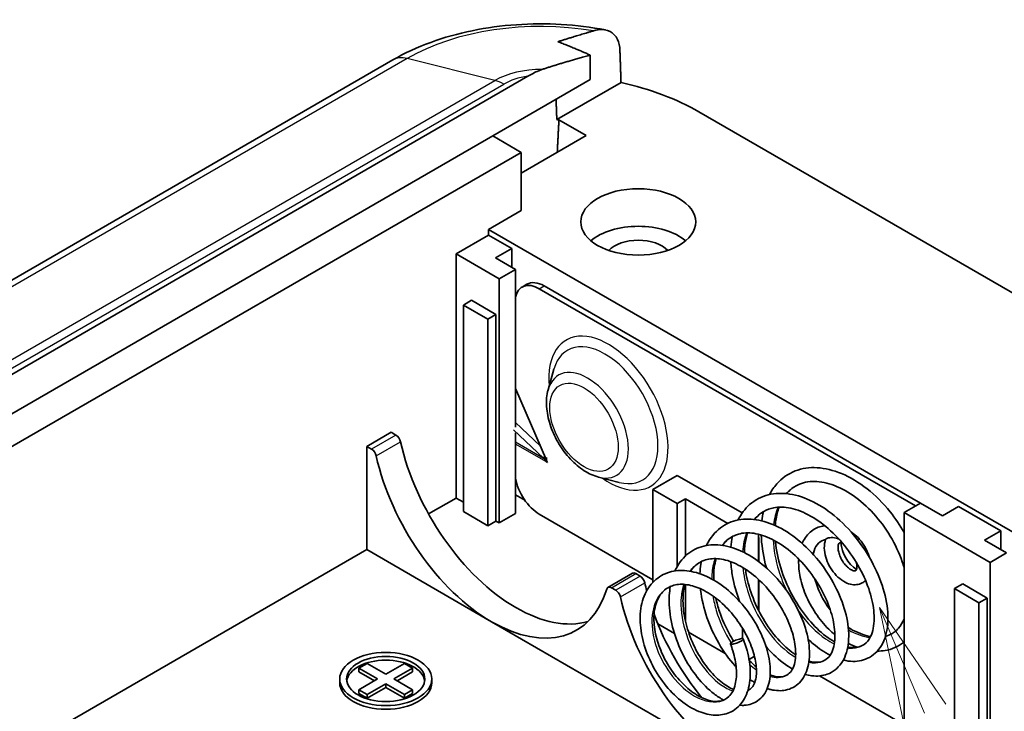
# Model space of a CAD drawing. Units: millimetres. Extents: x 0 to 5875, y 0 to 562.
# Drawn here: x 2946 to 2988, y 281 to 311 of the extents above; entities that cross this region are included whole.
import ezdxf

# ---------------------------------------------------------------- set-up
doc = ezdxf.new("R2010")
doc.units = ezdxf.units.MM
doc.header["$LTSCALE"] = 2
for name, color, linetype, lineweight in [('Symbol (TK)', 100, 'Continuous', 18), ('Visible (ISO)', 7, 'Continuous', 35), ('Visible Narrow (ISO)', 7, 'Continuous', 25)]:
    doc.layers.add(name, color=color, linetype=linetype, lineweight=lineweight)

# ---------------------------------------------------------------- blocks, each defined once
blk = doc.blocks.new('バルーン9')
at = {"layer": 'Symbol (TK)', "color": 100}
for p, q in [((303.932, 148.571), (302.949, 150.87)), ((304.391, 148.768), (302.949, 150.87)), ((302.949, 150.87), (303.472, 148.375))]:
    blk.add_line(p, q, dxfattribs=at)

msp = doc.modelspace()

# ---------------------------------------------------------------- linework, layer by layer
at = {"layer": 'Visible (ISO)'}
for p, q in [((2961.7464, 309.5487), (2859.2159, 250.3527)), ((2970.3252, 308.6882), (2970.3252, 309.7517)), ((2925.4239, 284.4791), (2967.6096, 308.8351)), ((2966.0825, 306.2388), (2970.3252, 308.6882)), ((2971.6613, 308.5615), (2968.8709, 306.9505)), ((2975.0469, 307.2911), (3017.4734, 282.7962)), ((2970.1484, 306.2592), (2968.9619, 306.9442)), ((2966.0825, 306.2388), (2925.4946, 282.8053)), ((2967.32, 305.5243), (2966.0825, 306.2388)), ((2967.32, 304.6262), (2970.1484, 306.2592)), ((2967.32, 305.5243), (2926.732, 282.0909)), ((2967.32, 305.5243), (2967.32, 302.9932)), ((2967.32, 302.9932), (2965.9057, 302.1767)), ((2964.4915, 301.1152), (2965.9057, 301.9317)), ((2965.9057, 302.1767), (2965.9057, 301.9317)), ((3006.1755, 278.9269), (2965.9057, 302.1767)), ((2965.9057, 301.9317), (2966.9169, 301.3479)), ((2966.3654, 300.0334), (2964.4915, 301.1152)), ((2964.4915, 290.5008), (2964.4915, 301.1152)), ((2966.9169, 301.3479), (2966.2098, 300.9397)), ((2966.9169, 301.3479), (2966.9169, 300.5314)), ((2966.2098, 300.9397), (2967.0725, 300.4416)), ((2967.0725, 300.4416), (2966.3654, 300.0334)), ((2967.0725, 293.5788), (2967.0725, 300.4416)), ((2966.3654, 289.4189), (2966.3654, 300.0334)), ((2967.3584, 299.6729), (2967.5705, 299.7954)), ((2984.6794, 290.2762), (2968.3205, 299.7211)), ((2968.1084, 299.5986), (2984.4673, 290.1538)), ((2964.8097, 298.8903), (2965.1633, 299.0944)), ((2964.8097, 289.9088), (2964.8097, 298.8903)), ((2965.8704, 298.2779), (2964.8097, 298.8903)), ((2965.1633, 299.0944), (2966.2239, 298.482)), ((2966.2239, 298.482), (2965.8704, 298.2779)), ((2966.2239, 298.482), (2966.2239, 289.5006)), ((2965.8704, 289.2965), (2965.8704, 298.2779)), ((2968.4923, 295.2051), (2968.7429, 296.0975)), ((2967.0725, 295.2548), (2968.4194, 292.1441)), ((2967.0725, 293.7781), (2968.1506, 292.7651)), ((2960.6024, 292.7462), (2961.6631, 293.3585)), ((2961.6631, 293.3585), (2961.8702, 293.2389)), ((2968.2844, 292.2382), (2966.98, 293.4638)), ((2967.0725, 289.8272), (2967.0725, 293.3322)), ((2960.8096, 292.6266), (2960.6024, 292.7462)), ((2960.6024, 288.2554), (2960.6024, 292.7462)), ((2968.2844, 292.2382), (2968.3457, 292.3144)), ((2968.4194, 292.1441), (2968.4194, 292.2634)), ((2968.4194, 292.2634), (2968.4265, 292.2593)), ((2968.4265, 292.1482), (2968.4194, 292.1441)), ((2968.4194, 292.0705), (2968.4449, 292.0853)), ((2968.4194, 292.0624), (2968.4194, 292.0705)), ((2968.4194, 292.0624), (2968.4265, 292.0665)), ((2968.4265, 292.0583), (2968.4194, 292.0624)), ((2968.4265, 292.2593), (2968.4265, 292.1278)), ((2968.4265, 292.1278), (2968.4619, 292.046)), ((2968.4478, 292.0787), (2968.4265, 292.0665)), ((2968.4265, 292.0665), (2968.4265, 292.0583)), ((2968.4619, 292.046), (2968.4265, 292.0665)), ((2970.6827, 291.4113), (2971.5808, 291.1821)), ((2973.0475, 290.8682), (2974.1082, 291.4806)), ((2974.1082, 291.4806), (2976.9309, 289.8509)), ((2974.1082, 290.2558), (2973.0475, 290.8682)), ((2973.0475, 286.8405), (2973.0475, 290.8682)), ((2964.4915, 290.5008), (2963.2931, 289.8089)), ((2964.8097, 290.3171), (2964.4915, 290.5008)), ((2967.472, 290.413), (2967.0725, 290.6437)), ((2974.4617, 290.46), (2974.1082, 290.2558)), ((2974.4617, 287.9789), (2974.4617, 290.46)), ((2976.3047, 289.3959), (2974.4617, 290.46)), ((2983.9723, 289.868), (2984.6794, 290.2762)), ((2984.6794, 290.2762), (2985.634, 289.7251)), ((2965.8704, 289.2965), (2964.8097, 289.9088)), ((2974.1082, 287.5296), (2974.1082, 290.2558)), ((2983.9723, 279.2535), (2983.9723, 289.868)), ((2987.72, 287.7043), (2983.9723, 289.868)), ((2985.634, 289.7251), (2986.3411, 290.1334)), ((2986.3411, 290.1334), (2988.1796, 289.0719)), ((2966.2239, 289.5006), (2965.8704, 289.2965)), ((2966.3654, 289.4189), (2966.2239, 289.5006)), ((2967.0725, 289.8272), (2966.3654, 289.4189)), ((2973.0475, 286.949), (2968.1084, 289.8006)), ((2988.1796, 289.0719), (2987.4725, 288.6637)), ((2988.1796, 289.0719), (2988.1796, 288.2554)), ((2977.6437, 287.7386), (2977.6437, 288.9252)), ((2977.6437, 288.7861), (2977.6543, 288.78)), ((2977.6543, 288.78), (2977.6543, 287.7307)), ((2987.4725, 288.6637), (2988.4271, 288.1125)), ((2960.6024, 288.2554), (2940.4572, 276.6246)), ((2966.0273, 285.1234), (2960.6024, 288.2554)), ((2988.4271, 288.1125), (2987.72, 287.7043)), ((2987.72, 277.0898), (2987.72, 287.7043)), ((2972.1557, 287.2289), (2971.0951, 286.6165)), ((2972.3057, 287.214), (2972.4901, 287.1076)), ((2977.6437, 285.6154), (2977.6437, 286.9593)), ((2977.6543, 286.9495), (2977.6543, 285.5944)), ((2971.4294, 286.4952), (2971.2451, 286.6016)), ((2974.4617, 285.1502), (2974.4617, 286.7413)), ((2986.1644, 286.5612), (2986.5179, 286.7653)), ((2986.1644, 277.5797), (2986.1644, 286.5612)), ((2987.225, 285.9488), (2986.1644, 286.5612)), ((2986.5179, 286.7653), (2987.5786, 286.1529)), ((2987.5786, 286.1529), (2987.225, 285.9488)), ((2987.5786, 286.1529), (2987.5786, 277.1715)), ((2987.225, 276.9674), (2987.225, 285.9488)), ((2976.6471, 278.992), (2966.0273, 285.1234)), ((2973.9845, 284.6118), (2973.2609, 285.0295)), ((2976.9366, 284.391), (2976.9366, 284.849)), ((2976.1933, 283.7448), (2974.5971, 284.6663)), ((2977.4649, 283.6206), (2977.2283, 283.484)), ((2960.2644, 283.1025), (2960.6179, 283.3067)), ((2961.0776, 282.6331), (2960.2644, 283.1025)), ((2960.2644, 282.9392), (2960.2644, 283.1025)), ((2960.6179, 283.3067), (2961.4311, 282.8372)), ((2961.4311, 282.8372), (2962.2443, 283.3067)), ((2962.5978, 283.1025), (2961.7847, 282.6331)), ((2962.2443, 283.3067), (2962.5978, 283.1025)), ((2962.5978, 282.9392), (2962.5978, 283.1025)), ((2959.4311, 282.4698), (2959.4311, 282.6331)), ((2960.9361, 282.5514), (2960.2644, 282.9392)), ((2960.2644, 282.1636), (2961.0776, 282.6331)), ((2961.7847, 282.6331), (2962.5978, 282.1636)), ((2962.5978, 282.9392), (2961.9261, 282.5514)), ((2963.4311, 282.4698), (2963.4311, 282.6331)), ((2983.9723, 280.6416), (2980.2899, 282.7676)), ((2960.6179, 281.9594), (2960.2644, 282.1636)), ((2960.2644, 282.0003), (2960.2644, 282.1636)), ((2961.4311, 282.4289), (2960.6179, 281.9594)), ((2961.4311, 282.2656), (2960.6179, 281.7961)), ((2961.4311, 282.2656), (2961.4311, 282.4289)), ((2962.2443, 281.9594), (2961.4311, 282.4289)), ((2962.2443, 281.7961), (2961.4311, 282.2656)), ((2962.5978, 282.1636), (2962.2443, 281.9594)), ((2962.5978, 282.0003), (2962.5978, 282.1636)), ((2960.6179, 281.7961), (2960.2644, 282.0003)), ((2960.6179, 281.7961), (2960.6179, 281.9594)), ((2962.5978, 282.0003), (2962.2443, 281.7961)), ((2962.2443, 281.7961), (2962.2443, 281.9594))]:
    msp.add_line(p, q, dxfattribs=at)
for centre, major_axis, start_param, end_param in [((2968.1685, 303.3198), (9.7276, 0), 0.7853982, 1.203537), ((2968.1685, 303.3198), (-6.3276, 0), 4.5866735, 4.6011588), ((2972.4111, 300.8703), (-2.5, 0), 3.7428569, 5.6819211), ((2972.4111, 300.8703), (-1.45, 0), 3.630518, 5.79426), ((2968.1084, 298.3739), (-0.75, 1.299), 5.4977871, 6.8521365), ((2968.3205, 298.4963), (-0.75, 1.299), 5.4977871, 6.2831853), ((2961.8702, 292.994), (-0.15, 0.2598), 4.2167425, 5.4977871), ((2967.088, 291.7778), (3.7, -6.4086), 4.2167425, 5.4977871), ((2960.8096, 292.3816), (0.15, -0.2598), 1.0751499, 2.3561945), ((2966.0273, 291.1654), (-3.7, 6.4086), 1.0751499, 2.3561945), ((2968.1084, 291.0254), (-0.75, 1.299), 1.0018451, 2.3561945), ((2981.9323, 288.1881), (0.5, -0.866), 3.9799608, 5.4448172), ((2972.3057, 286.9691), (-0.15, 0.2598), 5.4977871, 6.2831853), ((2972.4901, 286.8626), (-0.15, 0.2598), 4.2167425, 5.4977871), ((2966.0273, 291.1654), (3.7, -6.4086), 5.4977871, 6.7788318), ((2971.2451, 286.3567), (-0.15, 0.2598), 5.4977871, 6.7788318), ((2971.4294, 286.2503), (0.15, -0.2598), 1.0751499, 2.3561945), ((2977.7078, 285.6465), (3.7, -6.4086), 4.2167425, 4.268198), ((2976.6471, 285.0341), (-3.7, 6.4086), 1.0751499, 2.3561945), ((2967.088, 291.7778), (3.7, -6.4086), 5.4977871, 6.1393575), ((2977.7078, 285.6465), (3.7, -6.4086), 4.4202273, 4.9927636), ((2981.5081, 284.5465), (0.15, 0.2598), 6.2772178, 6.2831853), ((2961.4311, 282.4698), (1.7, 0), 0.0832853, 3.0583074), ((2961.4311, 282.4698), (2, 0), 3.1415927, 6.2831853)]:
    msp.add_ellipse(centre, major_axis=major_axis, ratio=0.5773503, start_param=start_param, end_param=end_param, dxfattribs=at)
for centre, major_axis in [((2972.4111, 302.5033), (-2.5, 0)), ((2961.4311, 282.6331), (-2, 0)), ((2961.4311, 282.6331), (-1.7, 0))]:
    msp.add_ellipse(centre, major_axis=major_axis, ratio=0.5773503, dxfattribs=at)
for points, knots in [([(2970.9862, 310.8472), (2970.3589, 310.9686), (2969.7146, 311.0487), (2968.4151, 311.1253), (2967.7599, 311.1218), (2966.4624, 311.0314), (2965.8201, 310.9445), (2964.5712, 310.688), (2963.9646, 310.5184), (2962.8081, 310.0964), (2962.2581, 309.8441), (2961.7464, 309.5487)], [2.0326864, 2.0326864, 2.0326864, 2.0326864, 2.2544677, 2.2544677, 2.4762489, 2.4762489, 2.6980302, 2.6980302, 2.9198114, 2.9198114, 3.1415927, 3.1415927, 3.1415927, 3.1415927]), ([(2970.4664, 310.8095), (2970.5393, 310.8307), (2970.6097, 310.8453), (2970.8516, 310.8766), (2971.0457, 310.8506), (2971.3122, 310.7139), (2971.4355, 310.586), (2971.5668, 310.3135), (2971.6081, 310.1353), (2971.6141, 309.9577)], [1.04030974, 1.04030974, 1.04030974, 1.04030974, 1.06981994, 1.06981994, 1.15040335, 1.15040335, 1.22534183, 1.22534183, 1.28995746, 1.28995746, 1.28995746, 1.28995746]), ([(2967.6096, 308.8351), (2967.7579, 308.9207), (2967.921, 309.0073), (2968.1289, 309.0936), (2968.1763, 309.1117), (2968.2231, 309.1277)], [0.108753042, 0.108753042, 0.108753042, 0.108753042, 0.171676509, 0.171676509, 0.190411719, 0.190411719, 0.190411719, 0.190411719]), ([(2970.6827, 291.4113), (2970.4684, 291.4659), (2970.2617, 291.561), (2969.8496, 291.8224), (2969.6461, 291.9953), (2969.2744, 292.3923), (2969.1062, 292.6163), (2968.8188, 293.0927), (2968.6993, 293.3448), (2968.5187, 293.8585), (2968.4579, 294.12), (2968.4066, 294.6339), (2968.4165, 294.8865), (2968.4779, 295.1514), (2968.4848, 295.1784), (2968.4923, 295.2051)], [4.4402813, 4.4402813, 4.4402813, 4.4402813, 4.7618417, 4.7618417, 5.1141888, 5.1141888, 5.4647, 5.4647, 5.8120556, 5.8120556, 6.1616049, 6.1616049, 6.5148431, 6.5148431, 6.555293, 6.555293, 6.555293, 6.555293]), ([(2968.4194, 292.0705), (2968.4016, 292.1022), (2968.3815, 292.1324), (2968.3363, 292.1887), (2968.3115, 292.2147), (2968.2844, 292.2382)], [0, 0, 0, 0, 0.010902867, 0.010902867, 0.021805734, 0.021805734, 0.021805734, 0.021805734]), ([(2978.1196, 290.6516), (2978.2079, 290.8206), (2978.3123, 290.9753), (2978.6523, 291.3628), (2978.9295, 291.5577), (2979.5291, 291.7909), (2979.8555, 291.8377), (2980.5306, 291.7986), (2980.8904, 291.711), (2981.6218, 291.408), (2982.0023, 291.1812), (2982.7187, 290.6206), (2983.0636, 290.2776), (2983.5893, 289.6175), (2983.7945, 289.3115), (2983.9723, 288.9951)], [10.81075793, 10.81075793, 10.81075793, 10.81075793, 10.88650506, 10.88650506, 11.02599232, 11.02599232, 11.15929068, 11.15929068, 11.2958963, 11.2958963, 11.44051328, 11.44051328, 11.58649633, 11.58649633, 11.69517022, 11.69517022, 11.69517022, 11.69517022]), ([(2983.9723, 287.4482), (2983.9465, 287.5406), (2983.9178, 287.6333), (2983.7586, 288.1026), (2983.5806, 288.4856), (2983.157, 289.1954), (2982.9076, 289.5326), (2982.3622, 290.1279), (2982.0589, 290.3927), (2981.4456, 290.8149), (2981.1278, 290.9782), (2980.528, 291.1834), (2980.2382, 291.2303), (2979.7094, 291.2131), (2979.4665, 291.1448), (2979.1079, 290.9377), (2978.976, 290.8271), (2978.8616, 290.6908)], [0.75187213, 0.75187213, 0.75187213, 0.75187213, 0.78262468, 0.78262468, 0.90790138, 0.90790138, 1.03088998, 1.03088998, 1.15518626, 1.15518626, 1.2791313, 1.2791313, 1.40166769, 1.40166769, 1.52914061, 1.52914061, 1.61735752, 1.61735752, 1.61735752, 1.61735752]), ([(2976.7475, 289.5444), (2976.8779, 289.8042), (2977.0492, 290.0323), (2977.4857, 290.4147), (2977.7645, 290.5615), (2978.3549, 290.7129), (2978.6711, 290.7228), (2979.3269, 290.6237), (2979.6762, 290.5082), (2980.3718, 290.1583), (2980.7259, 289.9159), (2981.393, 289.3388), (2981.7132, 288.9934), (2982.2666, 288.2607), (2982.5095, 287.8656), (2982.8986, 287.0669), (2983.0484, 286.6534), (2983.2395, 285.864), (2983.2818, 285.4777), (2983.2495, 284.7795), (2983.1749, 284.4572), (2982.9084, 283.928), (2982.7078, 283.7107), (2982.2486, 283.4541), (2981.9981, 283.3948), (2981.6067, 283.4007), (2981.4674, 283.4195), (2981.3263, 283.4535)], [8.1832263, 8.1832263, 8.1832263, 8.1832263, 8.2976257, 8.2976257, 8.426275, 8.426275, 8.5512596, 8.5512596, 8.6820153, 8.6820153, 8.8182755, 8.8182755, 8.9574134, 8.9574134, 9.0937949, 9.0937949, 9.2317429, 9.2317429, 9.3705247, 9.3705247, 9.5105964, 9.5105964, 9.6490954, 9.6490954, 9.7708327, 9.7708327, 9.8350434, 9.8350434, 9.8350434, 9.8350434]), ([(2981.5213, 284.0248), (2981.6563, 283.9976), (2981.78, 283.9922), (2982.0585, 284.0281), (2982.2023, 284.0965), (2982.3947, 284.2778), (2982.4598, 284.3667), (2982.6103, 284.6787), (2982.6698, 284.9593), (2982.6686, 285.5575), (2982.6258, 285.8692), (2982.4583, 286.5151), (2982.3322, 286.8572), (2982.0034, 287.5365), (2981.7945, 287.8818), (2981.3244, 288.5195), (2981.0564, 288.8202), (2980.4977, 289.3308), (2980.2006, 289.5496), (2979.6145, 289.8808), (2979.3181, 289.9963), (2978.7755, 290.1129), (2978.5224, 290.1193), (2978.1437, 290.0466), (2977.999, 289.9928), (2977.7156, 289.8292), (2977.5814, 289.7126), (2977.4669, 289.567)], [2.5720141, 2.5720141, 2.5720141, 2.5720141, 2.6490264, 2.6490264, 2.7708698, 2.7708698, 2.8482324, 2.8482324, 2.9864236, 2.9864236, 3.1023194, 3.1023194, 3.2180302, 3.2180302, 3.3369261, 3.3369261, 3.4557079, 3.4557079, 3.5728582, 3.5728582, 3.6896473, 3.6896473, 3.803237, 3.803237, 3.8827584, 3.8827584, 3.9735196, 3.9735196, 3.9735196, 3.9735196]), ([(2978.5328, 290.1029), (2978.4686, 289.9252), (2978.4205, 289.7285), (2978.3821, 289.4488), (2978.3747, 289.3773), (2978.3693, 289.3042)], [1.72106986, 1.72106986, 1.72106986, 1.72106986, 1.80065963, 1.80065963, 1.82705743, 1.82705743, 1.82705743, 1.82705743]), ([(2975.3758, 288.4361), (2975.4002, 288.4876), (2975.4261, 288.5376), (2975.61, 288.8625), (2975.8233, 289.097), (2976.3107, 289.4229), (2976.5856, 289.5264), (2977.159, 289.6055), (2977.4626, 289.5851), (2978.0954, 289.4347), (2978.4328, 289.2938), (2979.0891, 288.9063), (2979.4165, 288.6538), (2980.0238, 288.0697), (2980.3099, 287.7281), (2980.7966, 287.0171), (2981.005, 286.6388), (2981.3237, 285.8896), (2981.4391, 285.5098), (2981.5688, 284.7857), (2981.5806, 284.4336), (2981.4932, 283.8104), (2981.3934, 283.5296), (2981.0833, 283.0948), (2980.8711, 282.9303), (2980.4203, 282.7653), (2980.1867, 282.7448), (2979.8586, 282.7879), (2979.7659, 282.8074), (2979.6724, 282.8339)], [5.7198953, 5.7198953, 5.7198953, 5.7198953, 5.7420082, 5.7420082, 5.8679814, 5.8679814, 5.9863014, 5.9863014, 6.1032511, 6.1032511, 6.2284336, 6.2284336, 6.3564061, 6.3564061, 6.4868988, 6.4868988, 6.6152347, 6.6152347, 6.7436839, 6.7436839, 6.8755553, 6.8755553, 7.0073716, 7.0073716, 7.1329923, 7.1329923, 7.2431748, 7.2431748, 7.2855868, 7.2855868, 7.2855868, 7.2855868]), ([(2979.8367, 283.4109), (2980.0049, 283.3634), (2980.1558, 283.352), (2980.3726, 283.3831), (2980.4537, 283.4111), (2980.6888, 283.5468), (2980.8134, 283.7063), (2980.9561, 284.1787), (2980.981, 284.4678), (2980.9217, 285.0576), (2980.8554, 285.3555), (2980.6494, 285.9678), (2980.5048, 286.2908), (2980.1513, 286.9133), (2979.9385, 287.2206), (2979.4682, 287.7813), (2979.2032, 288.0405), (2978.6654, 288.4654), (2978.3857, 288.6393), (2977.8492, 288.8807), (2977.5853, 288.9535), (2977.1042, 289.0008), (2976.8832, 288.9763), (2976.6155, 288.8811), (2976.5453, 288.8488), (2976.3232, 288.7205), (2976.1869, 288.5977), (2976.0732, 288.4419)], [4.835657, 4.835657, 4.835657, 4.835657, 4.9294914, 4.9294914, 4.9980656, 4.9980656, 5.1468371, 5.1468371, 5.2748847, 5.2748847, 5.3813066, 5.3813066, 5.4902152, 5.4902152, 5.5996467, 5.5996467, 5.7105682, 5.7105682, 5.8188631, 5.8188631, 5.9252759, 5.9252759, 6.0318643, 6.0318643, 6.0719814, 6.0719814, 6.1652433, 6.1652433, 6.1652433, 6.1652433]), ([(2979.5378, 288.5299), (2979.5556, 288.5713), (2979.575, 288.6115), (2979.6952, 288.8344), (2979.8324, 288.9919), (2980.1496, 289.2053), (2980.3217, 289.2696), (2980.5075, 289.2959), (2980.513, 289.2966), (2980.5186, 289.2973)], [5.09154367, 5.09154367, 5.09154367, 5.09154367, 5.1557371, 5.1557371, 5.45811221, 5.45811221, 5.72640172, 5.72640172, 5.73464363, 5.73464363, 5.73464363, 5.73464363]), ([(2981.6823, 289.0051), (2981.7839, 288.9433), (2981.8794, 288.8661), (2982.0631, 288.6811), (2982.1499, 288.5712), (2982.2988, 288.3361), (2982.3612, 288.2111), (2982.4291, 288.0291), (2982.4467, 287.9745), (2982.4614, 287.9197)], [0.0261334, 0.0261334, 0.0261334, 0.0261334, 0.3561947, 0.3561947, 0.7145165, 0.7145165, 1.0685391, 1.0685391, 1.2184287, 1.2184287, 1.2184287, 1.2184287]), ([(2977.1656, 288.9859), (2977.1138, 288.8281), (2977.075, 288.6555), (2977.0375, 288.3616), (2977.0289, 288.2456), (2977.0259, 288.1261)], [4.07253375, 4.07253375, 4.07253375, 4.07253375, 4.14111965, 4.14111965, 4.1827454, 4.1827454, 4.1827454, 4.1827454]), ([(2977.9829, 287.4617), (2977.9662, 287.5213), (2977.9505, 287.581), (2977.8308, 288.0634), (2977.7703, 288.4902), (2977.7601, 288.8937)], [10.43846043, 10.43846043, 10.43846043, 10.43846043, 10.45733332, 10.45733332, 10.59146205, 10.59146205, 10.59146205, 10.59146205]), ([(2978.3756, 288.6294), (2978.3806, 288.5708), (2978.3867, 288.5119), (2978.4386, 288.0859), (2978.5266, 287.7), (2978.7801, 286.94), (2978.9499, 286.5567), (2979.3438, 285.8454), (2979.5741, 285.5088), (2980.0566, 284.9343), (2980.3144, 284.6863), (2980.6948, 284.3979), (2980.8227, 284.3148), (2980.9476, 284.2458)], [1.90431847, 1.90431847, 1.90431847, 1.90431847, 1.92370677, 1.92370677, 2.04389408, 2.04389408, 2.16644398, 2.16644398, 2.28980342, 2.28980342, 2.41108064, 2.41108064, 2.47220179, 2.47220179, 2.47220179, 2.47220179]), ([(2980.0163, 288.0551), (2980.0197, 288.0722), (2980.0234, 288.089), (2980.063, 288.2534), (2980.1186, 288.3726), (2980.2644, 288.5683), (2980.3567, 288.6352), (2980.4976, 288.683), (2980.5266, 288.6906), (2980.5571, 288.6963)], [4.91813495, 4.91813495, 4.91813495, 4.91813495, 4.9517086, 4.9517086, 5.25389784, 5.25389784, 5.61199632, 5.61199632, 5.69930886, 5.69930886, 5.69930886, 5.69930886]), ([(2982.2927, 286.9213), (2982.2492, 286.8773), (2982.1989, 286.8392), (2982.07, 286.7691), (2981.9882, 286.7444), (2981.8149, 286.7244), (2981.7237, 286.7322), (2981.5282, 286.7791), (2981.4253, 286.8249), (2981.2184, 286.9521), (2981.1156, 287.0378), (2980.928, 287.2351), (2980.8433, 287.3468), (2980.699, 287.5847), (2980.6391, 287.7106), (2980.5489, 287.9682), (2980.5187, 288.0998), (2980.4946, 288.3601), (2980.5007, 288.489), (2980.5394, 288.6433), (2980.549, 288.6746), (2980.5604, 288.7053)], [2.2001053, 2.2001053, 2.2001053, 2.2001053, 2.3708781, 2.3708781, 2.6012883, 2.6012883, 2.8574846, 2.8574846, 3.1737945, 3.1737945, 3.5315504, 3.5315504, 3.8893247, 3.8893247, 4.2432456, 4.2432456, 4.5997594, 4.5997594, 4.959645, 4.959645, 5.0527629, 5.0527629, 5.0527629, 5.0527629]), ([(2980.5604, 288.7053), (2980.5622, 288.7101), (2980.5685, 288.7171), (2980.6063, 288.7438), (2980.659, 288.7669), (2980.8137, 288.786), (2980.9085, 288.782), (2981.0557, 288.744), (2981.0962, 288.7307), (2981.1372, 288.7144)], [0.24472112, 0.24472112, 0.24472112, 0.24472112, 0.2679422, 0.2679422, 0.3228194, 0.3228194, 0.3757629, 0.3757629, 0.39529791, 0.39529791, 0.39529791, 0.39529791]), ([(2974.0059, 287.3291), (2974.0704, 287.4723), (2974.1473, 287.6055), (2974.4085, 287.9586), (2974.6317, 288.1476), (2975.1202, 288.3921), (2975.3878, 288.4575), (2975.9401, 288.4755), (2976.2329, 288.4296), (2976.8385, 288.2342), (2977.1585, 288.0729), (2977.7712, 287.6589), (2978.072, 287.4), (2978.6161, 286.8194), (2978.8662, 286.4907), (2979.2874, 285.8117), (2979.463, 285.4522), (2979.7182, 284.7541), (2979.803, 284.4066), (2979.8745, 283.7508), (2979.8589, 283.4364), (2979.7221, 282.89), (2979.5974, 282.6497), (2979.2551, 282.3091), (2979.0434, 282.1963), (2978.6145, 282.1091), (2978.3969, 282.1193), (2978.1243, 282.1854), (2978.0707, 282.2008), (2978.017, 282.2187)], [3.4213381, 3.4213381, 3.4213381, 3.4213381, 3.4812257, 3.4812257, 3.5972453, 3.5972453, 3.7061316, 3.7061316, 3.816136, 3.816136, 3.934664, 3.934664, 4.0548503, 4.0548503, 4.1755637, 4.1755637, 4.2964213, 4.2964213, 4.4163762, 4.4163762, 4.540239, 4.540239, 4.6637238, 4.6637238, 4.7755242, 4.7755242, 4.8762114, 4.8762114, 4.9006056, 4.9006056, 4.9006056, 4.9006056]), ([(2981.8987, 287.6922), (2981.9003, 287.6842), (2981.9017, 287.6763), (2981.9133, 287.6089), (2981.9166, 287.5542), (2981.9126, 287.4638), (2981.9057, 287.4277), (2981.8886, 287.3745), (2981.8787, 287.3583), (2981.861, 287.336), (2981.8595, 287.3357), (2981.839, 287.3306), (2981.8252, 287.3289), (2981.7788, 287.3347), (2981.745, 287.3437), (2981.6681, 287.379), (2981.6261, 287.4039), (2981.5372, 287.4708), (2981.4902, 287.5133), (2981.3975, 287.6137), (2981.3519, 287.6721), (2981.2688, 287.7988), (2981.2314, 287.8672), (2981.17, 288.0051), (2981.1459, 288.0746), (2981.1133, 288.2047), (2981.1043, 288.2654), (2981.0993, 288.3698), (2981.1028, 288.414), (2981.1162, 288.4822), (2981.1259, 288.5064), (2981.1444, 288.5396), (2981.1515, 288.5451), (2981.1632, 288.5528), (2981.171, 288.558), (2981.2264, 288.5538), (2981.2595, 288.5465), (2981.2999, 288.5292), (2981.3001, 288.5291), (2981.3003, 288.529)], [1.3202571, 1.3202571, 1.3202571, 1.3202571, 1.3550769, 1.3550769, 1.6206776, 1.6206776, 1.8741612, 1.8741612, 2.1330368, 2.1330368, 2.5216534, 2.5216534, 2.7686688, 2.7686688, 3.0397821, 3.0397821, 3.2918069, 3.2918069, 3.5542818, 3.5542818, 3.8278275, 3.8278275, 4.1071252, 4.1071252, 4.3854116, 4.3854116, 4.6558378, 4.6558378, 4.9137825, 4.9137825, 5.1657411, 5.1657411, 5.4649469, 5.4649469, 5.8740661, 5.8740661, 6.1554378, 6.1554378, 6.156773, 6.156773, 6.156773, 6.156773]), ([(2978.1462, 282.8093), (2978.1585, 282.8046), (2978.1707, 282.8002), (2978.3639, 282.7325), (2978.5245, 282.7142), (2978.736, 282.7416), (2978.809, 282.7663), (2979.0212, 282.8888), (2979.1335, 283.0355), (2979.2566, 283.4813), (2979.2743, 283.752), (2979.2079, 284.2992), (2979.1422, 284.5721), (2978.9435, 285.1345), (2978.8052, 285.4319), (2978.4703, 286.003), (2978.2702, 286.2841), (2977.8294, 286.7952), (2977.5819, 287.0305), (2977.0816, 287.4141), (2976.8223, 287.5698), (2976.3274, 287.7825), (2976.0851, 287.8447), (2975.6444, 287.88), (2975.4426, 287.8535), (2975.2043, 287.7637), (2975.1461, 287.7362), (2974.9308, 287.6118), (2974.7931, 287.4826), (2974.6812, 287.3157)], [6.9339319, 6.9339319, 6.9339319, 6.9339319, 6.9406207, 6.9406207, 7.0402657, 7.0402657, 7.1053781, 7.1053781, 7.2471521, 7.2471521, 7.3665347, 7.3665347, 7.4641385, 7.4641385, 7.56486, 7.56486, 7.6658485, 7.6658485, 7.7681855, 7.7681855, 7.8679911, 7.8679911, 7.9657404, 7.9657404, 8.0640017, 8.0640017, 8.0973795, 8.0973795, 8.1930992, 8.1930992, 8.1930992, 8.1930992]), ([(2975.0939, 287.2086), (2975.0996, 287.3518), (2975.1128, 287.4915), (2975.1394, 287.6635), (2975.1458, 287.7007), (2975.1528, 287.7376)], [5.567189551, 5.567189551, 5.567189551, 5.567189551, 5.615350135, 5.615350135, 5.628765325, 5.628765325, 5.628765325, 5.628765325]), ([(2975.8, 287.8662), (2975.7639, 287.7431), (2975.7361, 287.6113), (2975.6952, 287.3035), (2975.6867, 287.1215), (2975.692, 286.9327)], [6.25961027, 6.25961027, 6.25961027, 6.25961027, 6.3113931, 6.3113931, 6.37488683, 6.37488683, 6.37488683, 6.37488683]), ([(2976.8181, 286.0051), (2976.6831, 286.3631), (2976.579, 286.733), (2976.4737, 287.3082), (2976.4471, 287.5224), (2976.434, 287.7322)], [7.77923708, 7.77923708, 7.77923708, 7.77923708, 7.89392715, 7.89392715, 7.96213234, 7.96213234, 7.96213234, 7.96213234]), ([(2980.9624, 284.5601), (2980.8707, 284.6341), (2980.781, 284.7143), (2980.4852, 285.005), (2980.2911, 285.2413), (2979.9509, 285.7513), (2979.8045, 286.0246), (2979.5722, 286.5836), (2979.4863, 286.8693), (2979.3926, 287.3886), (2979.3755, 287.624), (2979.3874, 287.8468)], [3.3386483, 3.3386483, 3.3386483, 3.3386483, 3.4789829, 3.4789829, 3.815202, 3.815202, 4.1492126, 4.1492126, 4.4836935, 4.4836935, 4.772396, 4.772396, 4.772396, 4.772396]), ([(2976.9764, 284.376), (2977.1048, 284.0451), (2977.1975, 283.7053), (2977.2918, 283.0582), (2977.2937, 282.7435), (2977.208, 282.1788), (2977.1203, 281.9205), (2976.8541, 281.4945), (2976.6692, 281.3199), (2976.2639, 281.1125), (2976.0489, 281.0639), (2975.6083, 281.0584), (2975.3741, 281.1018), (2974.8779, 281.2806), (2974.6096, 281.4308), (2974.1009, 281.8158), (2973.8535, 282.0545), (2973.4041, 282.5957), (2973.1981, 282.9068), (2972.8621, 283.5501), (2972.7273, 283.8907), (2972.5463, 284.5606), (2972.4962, 284.8984), (2972.4881, 285.5426), (2972.5339, 285.856), (2972.7188, 286.4016), (2972.859, 286.6434), (2973.218, 287.0188), (2973.4365, 287.1605), (2973.9058, 287.3293), (2974.16, 287.3621), (2974.6891, 287.3307), (2974.9731, 287.2625), (2975.5483, 287.0296), (2975.8462, 286.8552), (2976.4105, 286.4274), (2976.684, 286.1665), (2977.1669, 285.5993), (2977.3837, 285.2869), (2977.7417, 284.6478), (2977.8855, 284.3127), (2978.0833, 283.67), (2978.1404, 283.3537), (2978.1599, 282.7681), (2978.1214, 282.4917), (2977.9429, 282.0224), (2977.7959, 281.8218), (2977.4377, 281.5711), (2977.2381, 281.5037), (2976.9649, 281.4861), (2976.8952, 281.4875), (2976.8249, 281.4941)], [0, 0, 0, 0, 0.1086589, 0.1086589, 0.2175877, 0.2175877, 0.3257093, 0.3257093, 0.432602, 0.432602, 0.5259246, 0.5259246, 0.6212353, 0.6212353, 0.7284554, 0.7284554, 0.8356871, 0.8356871, 0.9452388, 0.9452388, 1.0534667, 1.0534667, 1.1613211, 1.1613211, 1.2722413, 1.2722413, 1.3807485, 1.3807485, 1.484554, 1.484554, 1.5845124, 1.5845124, 1.6890127, 1.6890127, 1.7997689, 1.7997689, 1.9122378, 1.9122378, 2.0236737, 2.0236737, 2.1363595, 2.1363595, 2.2485226, 2.2485226, 2.3635297, 2.3635297, 2.4780617, 2.4780617, 2.5761188, 2.5761188, 2.6088998, 2.6088998, 2.6088998, 2.6088998]), ([(2977.0697, 287.4079), (2977.1153, 287.0852), (2977.1956, 286.7492), (2977.4266, 286.0646), (2977.5853, 285.7087), (2977.9527, 285.0489), (2978.1673, 284.7371), (2978.6149, 284.2072), (2978.8532, 283.9794), (2979.1428, 283.7619), (2979.1996, 283.7222), (2979.2561, 283.6856)], [4.26266886, 4.26266886, 4.26266886, 4.26266886, 4.36721058, 4.36721058, 4.4811387, 4.4811387, 4.59608048, 4.59608048, 4.70887892, 4.70887892, 4.73639385, 4.73639385, 4.73639385, 4.73639385]), ([(2980.7636, 285.6278), (2980.7492, 285.6469), (2980.7349, 285.6661), (2980.5784, 285.88), (2980.4505, 286.0919), (2980.2369, 286.5288), (2980.1512, 286.7536), (2980.089, 286.9796), (2980.0871, 286.9866), (2980.0852, 286.9935)], [3.71082216, 3.71082216, 3.71082216, 3.71082216, 3.74118191, 3.74118191, 4.04583611, 4.04583611, 4.3508068, 4.3508068, 4.36049649, 4.36049649, 4.36049649, 4.36049649]), ([(2977.1769, 282.132), (2977.193, 282.1391), (2977.2087, 282.1471), (2977.2436, 282.1673), (2977.2623, 282.1799), (2977.3338, 282.2359), (2977.3809, 282.2902), (2977.4621, 282.4349), (2977.4965, 282.5274), (2977.5539, 282.8024), (2977.5622, 283.0098), (2977.51, 283.4607), (2977.4512, 283.709), (2977.2719, 284.2199), (2977.1474, 284.4897), (2976.8438, 285.0109), (2976.6612, 285.2688), (2976.2582, 285.7397), (2976.0313, 285.9576), (2975.5715, 286.3142), (2975.3326, 286.4599), (2974.8757, 286.6615), (2974.6515, 286.7225), (2974.2451, 286.7629), (2974.0595, 286.7435), (2973.8311, 286.6661), (2973.7677, 286.6375), (2973.5318, 286.5012), (2973.3889, 286.3506), (2973.1858, 285.959), (2973.1198, 285.7183), (2973.0811, 285.2144), (2973.0977, 284.9513), (2973.1957, 284.4216), (2973.2769, 284.1483), (2973.4963, 283.6148), (2973.6378, 283.3481), (2973.9609, 282.8566), (2974.1476, 282.6263), (2974.5356, 282.2368), (2974.7418, 282.0709), (2975.1391, 281.8257), (2975.3354, 281.7425), (2975.6854, 281.6567), (2975.8431, 281.6508), (2976.123, 281.7022), (2976.2476, 281.7666), (2976.475, 281.9864), (2976.5743, 282.1687), (2976.6767, 282.6042), (2976.6932, 282.842), (2976.6542, 283.3351), (2976.6025, 283.5946), (2976.4918, 283.9554), (2976.4564, 284.0574), (2976.417, 284.1589)], [9.0331824, 9.0331824, 9.0331824, 9.0331824, 9.0491359, 9.0491359, 9.0696662, 9.0696662, 9.1314162, 9.1314162, 9.1928562, 9.1928562, 9.2853653, 9.2853653, 9.3752831, 9.3752831, 9.4671972, 9.4671972, 9.5597708, 9.5597708, 9.6536074, 9.6536074, 9.745062, 9.745062, 9.8345519, 9.8345519, 9.9240656, 9.9240656, 9.9609829, 9.9609829, 10.0694606, 10.0694606, 10.1710568, 10.1710568, 10.2599137, 10.2599137, 10.3466525, 10.3466525, 10.4349334, 10.4349334, 10.5241998, 10.5241998, 10.6123684, 10.6123684, 10.6989341, 10.6989341, 10.7836193, 10.7836193, 10.8769706, 10.8769706, 10.9886152, 10.9886152, 11.0810924, 11.0810924, 11.167082, 11.167082, 11.2006008, 11.2006008, 11.2006008, 11.2006008]), ([(2976.1233, 281.7177), (2975.9836, 281.7913), (2975.844, 281.8816), (2975.4548, 282.1807), (2975.2061, 282.429), (2974.75, 282.9997), (2974.5379, 283.3315), (2974.1885, 284.0221), (2974.0445, 284.3887), (2973.8402, 285.1227), (2973.7776, 285.4989), (2973.7476, 286.1313), (2973.7622, 286.4006), (2973.8046, 286.6523)], [2.71570399, 2.71570399, 2.71570399, 2.71570399, 2.77885285, 2.77885285, 2.89560888, 2.89560888, 3.01372728, 3.01372728, 3.12894826, 3.12894826, 3.2451534, 3.2451534, 3.33474902, 3.33474902, 3.33474902, 3.33474902]), ([(2974.4363, 286.7439), (2974.42, 286.6796), (2974.4061, 286.6132), (2974.352, 286.2891), (2974.3447, 285.9996), (2974.4005, 285.4112), (2974.4617, 285.1055), (2974.6454, 284.4997), (2974.7717, 284.1921), (2975.0678, 283.6203), (2975.242, 283.3488), (2975.6096, 282.8817), (2975.8072, 282.6784), (2976.1918, 282.363), (2976.3839, 282.2469), (2976.556, 282.1767)], [8.28286719, 8.28286719, 8.28286719, 8.28286719, 8.30896037, 8.30896037, 8.40662733, 8.40662733, 8.50137071, 8.50137071, 8.59854459, 8.59854459, 8.69606321, 8.69606321, 8.79223615, 8.79223615, 8.88666484, 8.88666484, 8.88666484, 8.88666484]), ([(2976.6677, 283.1564), (2976.6523, 283.1729), (2976.637, 283.1896), (2976.3645, 283.49), (2976.1213, 283.8244), (2975.7089, 284.5356), (2975.5324, 284.9196), (2975.2626, 285.7012), (2975.1681, 286.1089), (2975.1204, 286.5185), (2975.1184, 286.5368), (2975.1165, 286.5552)], [5.10702882, 5.10702882, 5.10702882, 5.10702882, 5.11453433, 5.11453433, 5.24084574, 5.24084574, 5.36451558, 5.36451558, 5.48999553, 5.48999553, 5.49589974, 5.49589974, 5.49589974, 5.49589974]), ([(2975.7877, 286.1465), (2975.8276, 285.9556), (2975.8794, 285.7628), (2976.0515, 285.2417), (2976.1962, 284.9113), (2976.4253, 284.4933), (2976.4909, 284.3828), (2976.5595, 284.2758)], [6.46005499, 6.46005499, 6.46005499, 6.46005499, 6.52047742, 6.52047742, 6.62593097, 6.62593097, 6.66499004, 6.66499004, 6.66499004, 6.66499004]), ([(2983.1587, 284.4864), (2983.2581, 284.5125), (2983.3512, 284.5508), (2983.4464, 284.6058), (2983.4547, 284.6108), (2983.4878, 284.6311), (2983.512, 284.6472), (2983.6063, 284.7157), (2983.6717, 284.7758), (2983.8254, 284.9532), (2983.9069, 285.0877), (2983.9723, 285.2444)], [0.24512907, 0.24512907, 0.24512907, 0.24512907, 0.30621441, 0.30621441, 0.31212705, 0.31212705, 0.32986773, 0.32986773, 0.3831674, 0.3831674, 0.46679891, 0.46679891, 0.46679891, 0.46679891]), ([(2981.659, 284.8059), (2981.9355, 284.6463), (2982.2111, 284.5382), (2982.4787, 284.4816), (2982.4954, 284.4783), (2982.5121, 284.4752)], [0, 0, 0, 0, 0.1205804, 0.1205804, 0.12869885, 0.12869885, 0.12869885, 0.12869885]), ([(2976.5132, 284.251), (2976.5395, 284.2662), (2976.5673, 284.28), (2976.6262, 284.3074), (2976.6639, 284.323), (2976.745, 284.3527), (2976.7803, 284.3632), (2976.8404, 284.379), (2976.8714, 284.3854), (2976.9197, 284.3914), (2976.9414, 284.3924), (2976.9698, 284.3859), (2976.9769, 284.3799), (2976.9778, 284.3628), (2976.9715, 284.3515), (2976.9493, 284.3299), (2976.9385, 284.3213), (2976.9124, 284.303), (2976.8973, 284.2934), (2976.8806, 284.2838), (2976.8529, 284.2678), (2976.8202, 284.2511), (2976.7471, 284.2184), (2976.7117, 284.2047), (2976.6453, 284.1812), (2976.6081, 284.1698), (2976.5415, 284.153), (2976.5129, 284.1476), (2976.4646, 284.143), (2976.4453, 284.1436), (2976.4222, 284.1506), (2976.4144, 284.1563), (2976.4181, 284.176), (2976.4265, 284.1875), (2976.4559, 284.2143), (2976.4774, 284.2297), (2976.5077, 284.2478), (2976.5104, 284.2494), (2976.5132, 284.251)], [0.09774639, 0.09774639, 0.09774639, 0.09774639, 0.10678109, 0.10678109, 0.11938969, 0.11938969, 0.13353698, 0.13353698, 0.15092648, 0.15092648, 0.16544897, 0.16544897, 0.17767014, 0.17767014, 0.19008212, 0.19008212, 0.19725639, 0.19725639, 0.20435755, 0.20435755, 0.20435755, 0.21609281, 0.21609281, 0.2281913, 0.2281913, 0.24316921, 0.24316921, 0.25717531, 0.25717531, 0.27086836, 0.27086836, 0.28218855, 0.28218855, 0.29156217, 0.29156217, 0.30115978, 0.30115978, 0.30210394, 0.30210394, 0.30210394, 0.30210394]), ([(2980.7559, 283.6684), (2980.5093, 283.7938), (2980.2608, 283.9614), (2979.9458, 284.2271), (2979.8706, 284.2947), (2979.7961, 284.3656)], [9.92069512, 9.92069512, 9.92069512, 9.92069512, 10.03092081, 10.03092081, 10.06574901, 10.06574901, 10.06574901, 10.06574901]), ([(2979.1195, 283.0674), (2978.843, 283.2217), (2978.5646, 283.4341), (2978.1884, 283.7987), (2978.0765, 283.9177), (2977.9677, 284.0442)], [7.36860927, 7.36860927, 7.36860927, 7.36860927, 7.49301906, 7.49301906, 7.54676642, 7.54676642, 7.54676642, 7.54676642]), ([(2983.9723, 284.2443), (2983.9647, 284.238), (2983.9571, 284.2318), (2983.718, 284.0413), (2983.438, 283.9184), (2983.0311, 283.8521), (2982.9184, 283.844), (2982.8035, 283.8453)], [12.30589682, 12.30589682, 12.30589682, 12.30589682, 12.31039362, 12.31039362, 12.44560756, 12.44560756, 12.49542371, 12.49542371, 12.49542371, 12.49542371]), ([(2977.4742, 282.478), (2977.4584, 282.4878), (2977.4427, 282.4978), (2977.3744, 282.5419), (2977.3219, 282.5781), (2977.2696, 282.6163)], [4.982216751, 4.982216751, 4.982216751, 4.982216751, 4.989367784, 4.989367784, 5.013224437, 5.013224437, 5.013224437, 5.013224437])]:
    msp.add_open_spline(points, degree=3, knots=knots, dxfattribs=at)
for points, weights in [([(2968.9109, 310.3362), (2969.5905, 310.5545), (2970.4664, 310.8095)], [1.17826600642, 1.09804129281, 1]), ([(2970.3252, 309.7517), (2969.6786, 310.0483), (2968.9109, 310.3362)], [1.2744605335, 1.23488536249, 1.16180635492]), ([(2968.2231, 309.1277), (2968.946, 309.3749), (2970.3252, 309.7517)], [1, 1.11918075502, 1.08712091196]), ([(2971.6141, 309.9577), (2971.6376, 309.2622), (2971.6613, 308.5615)], [1, 1.0000059065, 1]), ([(2968.8709, 306.9505), (2968.8534, 307.3917), (2968.836, 307.8285)], [1, 1.00001464606, 1.00001404455]), ([(2968.8908, 305.5331), (2968.9265, 306.2478), (2968.9619, 306.9442)], [1.00017573343, 1.00020538603, 1.00017253273])]:
    msp.add_rational_spline(points, weights, degree=2, dxfattribs=at)
for points in [[(2977.7861, 289.5081), (2977.8018, 289.6455), (2977.8241, 289.7793), (2977.8529, 289.9083)], [(2976.4373, 288.3622), (2976.4498, 288.5206), (2976.4717, 288.675), (2976.5026, 288.8238)], [(2981.6541, 284.8086), (2981.6171, 284.83), (2981.5799, 284.8531), (2981.5426, 284.8778)], [(2981.9376, 284.014), (2981.8071, 284.0616), (2981.6758, 284.119), (2981.545, 284.1854)], [(2977.2371, 283.4316), (2977.3387, 283.3317), (2977.4415, 283.241), (2977.5434, 283.1613)]]:
    msp.add_open_spline(points, degree=3, dxfattribs=at)
at = {"layer": 'Visible Narrow (ISO)'}
for p, q in [((2962.3617, 309.6102), (2859.8312, 250.4142)), ((2966.1795, 308.6523), (2962.3617, 309.6102)), ((2866.1767, 250.9157), (2966.1795, 308.6523)), ((2866.6406, 250.8008), (2966.5642, 308.4918)), ((2968.1084, 299.5986), (2968.3205, 299.7211)), ((2961.8702, 293.2389), (2960.8096, 292.6266)), ((2961.0128, 292.3342), (2962.0735, 292.9466)), ((2967.0725, 292.9379), (2968.2844, 292.2382)), ((2968.4194, 292.0705), (2967.0725, 292.8482)), ((2971.2451, 286.6016), (2972.3057, 287.214)), ((2972.4901, 287.1076), (2971.4294, 286.4952)), ((2971.6327, 286.2029), (2972.6933, 286.8152))]:
    msp.add_line(p, q, dxfattribs=at)
for centre, major_axis, start_param, end_param in [((2968.1685, 306.2576), (-8.2121, 0), 4.4287848, 5.4977871), ((2962.7464, 307.8166), (-1, 1.7321), 5.7733174, 6.2831853), ((2968.1685, 307.504), (2.8129, 0), 1.5513803, 2.3561945), ((2968.1685, 307.5656), (-2.2687, 0), 4.9612945, 5.4977871), ((2966.5642, 306.8588), (-1, 1.7321), 5.4977871, 5.7733174), ((2971.1136, 294.1893), (1.8342, -3.177), 5.390021, 10.3179423), ((2970.9617, 294.1016), (-1.6289, 2.8213), 2.6283021, 6.7964758), ((2970.2048, 293.6646), (1.2572, -2.1775), 5.7698948, 9.9380685), ((2981.5081, 284.5465), (0.15, 0.2598), 0, 0.5903675)]:
    msp.add_ellipse(centre, major_axis=major_axis, ratio=0.5773503, start_param=start_param, end_param=end_param, dxfattribs=at)
msp.add_ellipse((2970.0529, 293.5769), major_axis=(-1.0519, 1.8219), ratio=0.5773503, dxfattribs=at)
for points in [[(2979.2545, 291.0225), (2979.1043, 290.9357), (2978.968, 290.8249), (2978.8487, 290.6921)], [(2977.8667, 289.9164), (2977.7114, 289.8268), (2977.572, 289.7101), (2977.4521, 289.5688)], [(2978.4861, 290.1003), (2978.3924, 289.8707), (2978.3282, 289.6134), (2978.2955, 289.3366)], [(2976.4785, 288.8102), (2976.3184, 288.7177), (2976.1762, 288.5948), (2976.0562, 288.4444)], [(2981.5528, 284.7662), (2981.8733, 284.5874), (2982.1928, 284.4755), (2982.492, 284.4357)], [(2983.1567, 284.4798), (2983.2559, 284.5095), (2983.3499, 284.5501), (2983.438, 284.601)], [(2977.1766, 282.1311), (2977.1927, 282.1387), (2977.2085, 282.147), (2977.2239, 282.1559)]]:
    msp.add_open_spline(points, degree=3, dxfattribs=at)
for points, knots in [([(2977.1165, 288.9851), (2977.024, 288.7397), (2976.966, 288.4632), (2976.9448, 288.1664), (2976.9448, 288.1663)], [10.69983356, 10.69983356, 10.69983356, 10.69983356, 10.99557429, 10.99569103, 10.99569103, 10.99569103, 10.99569103]), ([(2978.2749, 288.6837), (2978.2955, 288.2498), (2978.4344, 287.4931), (2978.7268, 286.7555), (2978.8607, 286.4763)], [4.85343774, 4.85343774, 4.85343774, 4.85343774, 5.23598776, 5.48433011, 5.48433011, 5.48433011, 5.48433011]), ([(2975.0905, 287.7041), (2974.9309, 287.6119), (2974.7855, 287.4834), (2974.6657, 287.3242), (2974.6618, 287.319)], [22.763766, 22.763766, 22.763766, 22.763766, 23.03834613, 23.04754673, 23.04754673, 23.04754673, 23.04754673]), ([(2975.748, 287.8676), (2975.6763, 287.6585), (2975.618, 287.3663), (2975.6031, 287.0503), (2975.6019, 286.9834)], [17.01460012, 17.01460012, 17.01460012, 17.01460012, 17.27875959, 17.34854776, 17.34854776, 17.34854776, 17.34854776]), ([(2976.9573, 287.4782), (2976.9901, 287.1499), (2977.1786, 286.2272), (2977.8867, 284.7715), (2978.7268, 283.905), (2979.1793, 283.6218), (2979.2508, 283.5815)], [11.2150402, 11.2150402, 11.2150402, 11.2150402, 11.5191731, 12.0427718, 12.5663706, 12.6654254, 12.6654254, 12.6654254, 12.6654254]), ([(2973.7078, 286.6029), (2973.5641, 286.5199), (2973.198, 286.1953), (2972.9119, 285.3023), (2973.1397, 283.9582), (2973.8552, 282.6802), (2974.9694, 281.6894), (2975.8002, 281.56), (2976.1706, 281.7373), (2976.2101, 281.7601)], [29.0479828, 29.0479828, 29.0479828, 29.0479828, 29.3215314, 29.8451302, 30.368729, 30.8923278, 31.4159265, 32.1140582, 32.2017456, 32.2017456, 32.2017456, 32.2017456]), ([(2974.3812, 286.748), (2974.3288, 286.5769), (2974.2138, 285.9647), (2974.3612, 284.7389), (2975.0412, 283.2945), (2975.8619, 282.4234), (2976.3572, 282.1698), (2976.5283, 282.1163)], [23.3345075, 23.3345075, 23.3345075, 23.3345075, 23.5619449, 24.0855437, 24.6091425, 25.1327412, 25.4342903, 25.4342903, 25.4342903, 25.4342903]), ([(2975.6577, 286.2423), (2975.6916, 286.0336), (2975.8558, 285.3222), (2976.1778, 284.6312), (2976.4499, 284.2084)], [17.59723157, 17.59723157, 17.59723157, 17.59723157, 17.80235837, 18.28816349, 18.28816349, 18.28816349, 18.28816349]), ([(2979.4032, 285.5509), (2979.7526, 285.0582), (2980.2836, 284.5222), (2980.8103, 284.2185), (2980.9354, 284.1591)], [5.7764676, 5.7764676, 5.7764676, 5.7764676, 6.28318531, 6.44450941, 6.44450941, 6.44450941, 6.44450941]), ([(2981.5132, 283.9825), (2981.5869, 283.9736), (2981.8314, 283.9639), (2982.0468, 284.0262), (2982.1798, 284.1029)], [6.70254532, 6.70254532, 6.70254532, 6.70254532, 6.80678408, 7.05775522, 7.05775522, 7.05775522, 7.05775522]), ([(2979.8295, 283.3595), (2979.9283, 283.3405), (2980.1843, 283.3201), (2980.4063, 283.3837), (2980.5279, 283.4539)], [12.94156372, 12.94156372, 12.94156372, 12.94156372, 13.08996939, 13.34023794, 13.34023794, 13.34023794, 13.34023794]), ([(2977.261, 283.2539), (2977.3452, 283.1807), (2977.4421, 283.1046), (2977.5387, 283.0379), (2977.5506, 283.0298)], [18.72230354, 18.72230354, 18.72230354, 18.72230354, 18.84955592, 18.86753, 18.86753, 18.86753, 18.86753]), ([(2978.1411, 282.7455), (2978.267, 282.7107), (2978.5365, 282.6762), (2978.7656, 282.7413), (2978.8758, 282.8049)], [19.17075316, 19.17075316, 19.17075316, 19.17075316, 19.3731547, 19.62247775, 19.62247775, 19.62247775, 19.62247775])]:
    msp.add_open_spline(points, degree=3, knots=knots, dxfattribs=at)

# ---------------------------------------------------------------- block references
at = {"layer": 'Symbol (TK)', "xscale": 2, "yscale": 2, "zscale": 2}
msp.add_blockref('バルーン9', (2377, -16), dxfattribs=at)

doc.saveas('drawing.dxf')
